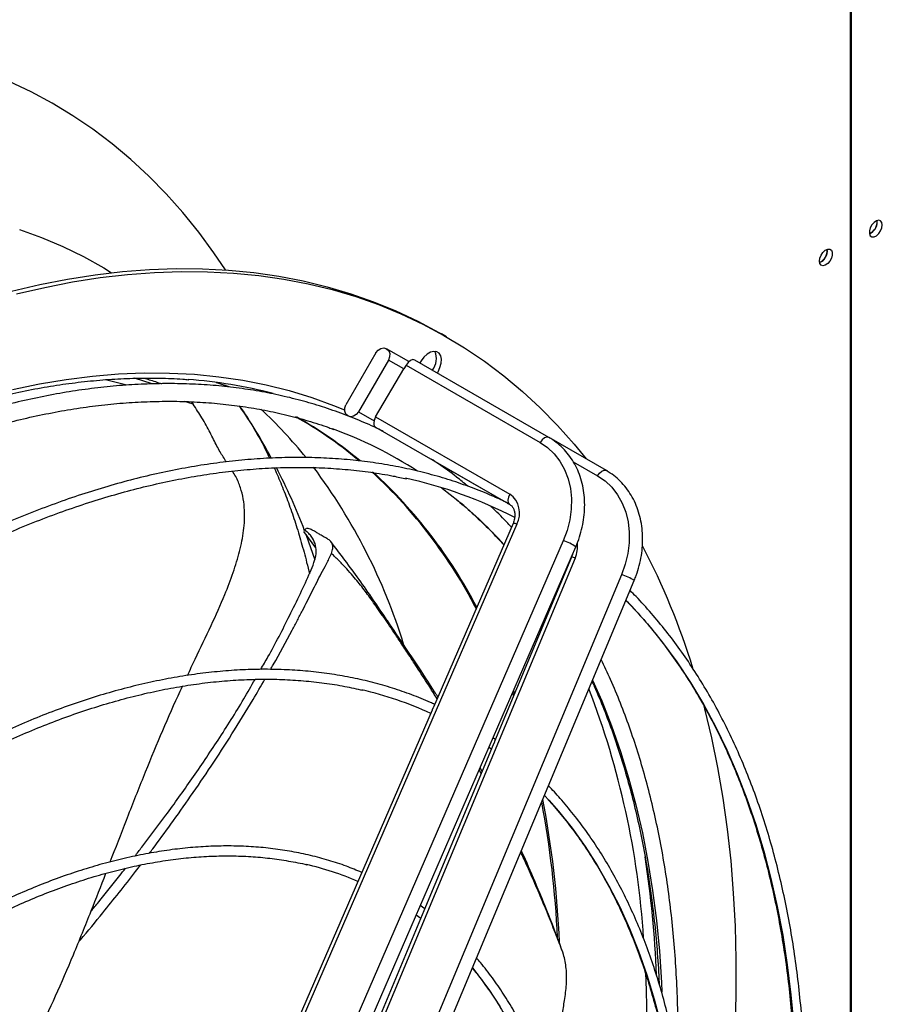
# Model space of a CAD drawing. Units: millimetres. Extents: x 5 to 414, y 3 to 291.
# Drawn here: x 164 to 169, y 31 to 37 of the extents above; entities that cross this region are included whole.
import ezdxf

# ---------------------------------------------------------------- set-up
doc = ezdxf.new("R2010")
doc.units = ezdxf.units.MM

msp = doc.modelspace()

# ---------------------------------------------------------------- linework, layer by layer
at = {"color": 7, "linetype": 'Continuous', "lineweight": 25}
for p, q in [((169.1254, 40.4974), (169.1254, 29.7272)), ((169.1325, 29.7313), (169.1325, 40.5015)), ((169.2789, 35.5751), (169.278, 35.5835)), ((166.8378, 34.9237), (166.8095, 34.94)), ((166.6243, 34.7833), (166.4985, 34.856)), ((166.4381, 34.8331), (166.2681, 34.5387)), ((166.5088, 34.7923), (166.3388, 34.4978)), ((166.5957, 34.7421), (166.5088, 34.7923)), ((167.4177, 34.3536), (166.6581, 34.7921)), ((166.4363, 34.4705), (166.5957, 34.7421)), ((166.6084, 34.7637), (166.5957, 34.7421)), ((166.6084, 34.7637), (167.368, 34.3252)), ((165.5736, 34.6489), (165.5802, 34.6417)), ((165.3908, 34.5552), (165.402, 34.5413)), ((166.3388, 34.4978), (166.427, 34.4469)), ((166.4363, 34.4705), (167.196, 34.0319)), ((166.436, 34.4122), (167.1749, 33.9857)), ((167.7437, 34.1653), (167.419, 34.3528)), ((166.7661, 34.2216), (167.1745, 33.9859)), ((167.1857, 33.9795), (167.1957, 33.9737)), ((167.2362, 33.8611), (165.989, 30.9835)), ((166.0433, 33.8363), (166.0318, 33.825)), ((167.215, 33.8661), (166.7635, 32.8241)), ((166.0967, 33.7271), (166.0288, 33.8198)), ((167.4994, 33.7672), (166.2522, 30.8896)), ((166.3228, 30.8547), (167.57, 33.7324)), ((167.5672, 33.6686), (166.3572, 30.7695)), ((167.5464, 33.674), (167.1104, 32.6293)), ((167.8298, 33.575), (166.6199, 30.6759)), ((166.6913, 30.6427), (167.9013, 33.5419)), ((167.4762, 33.5058), (167.4735, 33.5097)), ((167.4264, 33.401), (167.43, 33.3952)), ((166.7562, 32.8074), (166.344, 31.8562)), ((167.1023, 32.61), (166.7096, 31.6689)), ((167.1148, 32.6399), (167.1008, 32.6497)), ((167.0784, 32.598), (167.093, 32.5876)), ((167.0394, 32.4592), (167.0276, 32.4808)), ((167.3927, 32.3233), (167.418, 32.296)), ((166.344, 31.8562), (165.9679, 30.9884)), ((166.7096, 31.6689), (166.3364, 30.7748)), ((166.7144, 31.6805), (166.6887, 31.6989)), ((166.6662, 31.6471), (166.6923, 31.6276))]:
    msp.add_line(p, q, dxfattribs=at)
at = {"color": 8, "linetype": 'Continuous', "lineweight": 25}
for p, q in [((165.0266, 34.6495), (164.9047, 34.6802)), ((165.1699, 34.6566), (165.0704, 34.6889)), ((165.402, 34.5413), (165.3523, 34.5564)), ((166.3357, 34.2269), (166.3422, 34.2215)), ((167.5558, 34.2153), (167.6934, 34.1359)), ((167.4204, 33.3872), (167.4241, 33.3809)), ((167.4282, 33.4052), (167.4319, 33.3996)), ((167.2119, 32.9061), (167.2183, 32.8878)), ((167.2165, 32.9167), (167.2228, 32.8987)), ((167.0344, 32.4472), (167.0222, 32.4685))]:
    msp.add_line(p, q, dxfattribs=at)
at = {"color": 7, "linetype": 'Continuous', "lineweight": 25, "flags": 128}
for points in [[(165.5847, 35.3031), (165.5191, 35.4009), (165.4336, 35.5177), (165.3439, 35.6291), (165.25, 35.7349), (165.152, 35.8351), (165.05, 35.9295), (164.9441, 36.018), (164.8344, 36.1007), (164.721, 36.1774), (164.6039, 36.248), (164.4834, 36.3126), (164.3594, 36.3709)], [(169.3071, 35.5587), (169.3047, 35.5726), (169.2975, 35.5818), (169.2868, 35.585), (169.2738, 35.5817), (169.2603, 35.5725), (169.2482, 35.5586), (169.2391, 35.5418), (169.2342, 35.5244), (169.2342, 35.5088), (169.2391, 35.4971), (169.2482, 35.4908), (169.2603, 35.4909), (169.2738, 35.4972), (169.2868, 35.509), (169.2975, 35.5246), (169.3047, 35.542), (169.3071, 35.5587)], [(168.9508, 35.353), (168.9532, 35.3698), (168.9604, 35.3871), (168.9711, 35.4028), (168.9841, 35.4145), (168.9976, 35.4209), (169.0097, 35.4209), (169.0188, 35.4146), (169.0237, 35.4029), (169.0237, 35.3873), (169.0188, 35.3699), (169.0097, 35.3531), (168.9976, 35.3392), (168.9841, 35.33), (168.9711, 35.3267), (168.9604, 35.3299), (168.9532, 35.3391), (168.9508, 35.353)], [(164.373, 35.1834), (164.5328, 35.2205), (164.6911, 35.2513), (164.8477, 35.2757), (165.0026, 35.2938), (165.1556, 35.3054), (165.3065, 35.3107), (165.4553, 35.3095), (165.6017, 35.3019), (165.7457, 35.2879), (165.8871, 35.2676), (166.0259, 35.2408), (166.1618, 35.2077), (166.2948, 35.1683), (166.4247, 35.1226), (166.5515, 35.0707), (166.675, 35.0126), (166.7951, 34.9483), (166.8095, 34.94)], [(164.4013, 35.1671), (164.5611, 35.2042), (164.7193, 35.235), (164.876, 35.2594), (165.0309, 35.2774), (165.1839, 35.2891), (165.3348, 35.2943), (165.4835, 35.2932), (165.63, 35.2856), (165.774, 35.2716), (165.9154, 35.2512), (166.0542, 35.2245), (166.1901, 35.1914), (166.3231, 35.152), (166.453, 35.1063), (166.5798, 35.0544), (166.7033, 34.9962), (166.8234, 34.9319), (166.94, 34.8616), (167.0529, 34.7852), (167.1622, 34.7028), (167.2677, 34.6146), (167.3693, 34.5205), (167.4669, 34.4208), (167.5605, 34.3153), (167.6287, 34.2317)], [(166.4381, 34.8331), (166.4504, 34.8481), (166.4662, 34.8578), (166.483, 34.8605), (166.4985, 34.856), (166.5101, 34.8449), (166.5162, 34.8289), (166.5157, 34.8104), (166.5088, 34.7923)], [(166.7862, 34.7181), (166.7898, 34.7244), (166.8009, 34.749), (166.8074, 34.7736), (166.8087, 34.7966), (166.8048, 34.8161), (166.7959, 34.8307), (166.7828, 34.8394), (166.7663, 34.8414), (166.7478, 34.8367), (166.7285, 34.8256), (166.71, 34.8089), (166.6935, 34.7879), (166.6863, 34.7758)], [(166.6581, 34.7921), (166.647, 34.7944), (166.6335, 34.7899), (166.6199, 34.7791), (166.6084, 34.7637)], [(165.5333, 34.6653), (165.5403, 34.6631), (165.6046, 34.6416)], [(166.3388, 34.4978), (166.3266, 34.4828), (166.3108, 34.4732), (166.2939, 34.4704), (166.2785, 34.475), (166.2669, 34.4861), (166.2608, 34.5021), (166.2613, 34.5205), (166.2681, 34.5387)], [(166.427, 34.4469), (166.4257, 34.4355), (166.4268, 34.4255), (166.4304, 34.4175), (166.436, 34.4122), (166.436, 34.4122)], [(167.368, 34.3252), (167.4106, 34.2959), (167.4484, 34.26), (167.4807, 34.2181), (167.5069, 34.171), (167.5267, 34.1194), (167.5397, 34.0642), (167.5457, 34.0062), (167.5446, 33.9466), (167.5364, 33.8862), (167.5213, 33.8261), (167.4994, 33.7672)], [(166.7661, 34.2216), (166.7661, 34.2216), (166.765, 34.2223)], [(166.858, 34.1546), (166.8608, 34.1556), (166.8711, 34.161)], [(167.6934, 34.1359), (167.7361, 34.1066), (167.774, 34.0706), (167.8065, 34.0286), (167.8331, 33.9813), (167.8533, 33.9294), (167.8668, 33.8739), (167.8734, 33.8156), (167.8729, 33.7556), (167.8654, 33.6948), (167.8509, 33.6343), (167.8298, 33.575)], [(166.8091, 34.0683), (166.8159, 34.0632), (166.9014, 33.9958)], [(168.2916, 32.8461), (168.3, 32.814), (168.3393, 32.6496), (168.3738, 32.4811), (168.4035, 32.3087), (168.4282, 32.1325), (168.448, 31.9528), (168.4629, 31.7696), (168.4728, 31.5831), (168.4778, 31.3935), (168.4778, 31.2009), (168.4728, 31.0055), (168.4629, 30.8076), (168.448, 30.6072), (168.4282, 30.4046), (168.4035, 30.1998), (168.3738, 29.9932), (168.3393, 29.7849), (168.3, 29.5751), (168.2558, 29.3639), (168.2069, 29.1515), (168.1532, 28.9382), (168.1292, 28.8482)]]:
    msp.add_lwpolyline(points, dxfattribs=at)
at = {"color": 8, "linetype": 'Continuous', "lineweight": 25, "flags": 128}
for points in [[(164.4185, 35.5331), (164.5427, 35.4878), (164.6637, 35.4363), (164.7813, 35.3785), (164.8956, 35.3146), (164.9403, 35.2873)], [(164.3793, 34.6257), (164.5319, 34.6572), (164.683, 34.6823), (164.8323, 34.7009), (164.9797, 34.7132), (165.125, 34.719), (165.2682, 34.7184), (165.4091, 34.7113), (165.5475, 34.6978), (165.6834, 34.6779), (165.8165, 34.6516), (165.9468, 34.619), (166.0742, 34.5799), (166.1984, 34.5346), (166.2602, 34.5092)], [(167.4177, 34.3536), (167.4066, 34.3558), (167.3931, 34.3513), (167.3796, 34.3406), (167.368, 34.3252)], [(167.6934, 34.1359), (167.7048, 34.1515), (167.7183, 34.1626), (167.7319, 34.1675), (167.7434, 34.1655), (167.7437, 34.1653)], [(167.196, 34.0319), (167.1882, 34.0143), (167.1853, 33.9971), (167.1879, 33.9829), (167.1954, 33.9739), (167.1956, 33.9738)], [(166.0421, 33.8024), (166.0431, 33.7998), (166.0925, 33.6603)], [(167.8548, 33.4306), (167.8863, 33.3977), (167.9763, 33.2974), (168.0621, 33.1915), (168.1437, 33.0802), (168.221, 32.9636), (168.2939, 32.8417), (168.3623, 32.7147), (168.4263, 32.5828), (168.4856, 32.4459), (168.5404, 32.3044), (168.5904, 32.1582), (168.6357, 32.0077), (168.6762, 31.8528), (168.7119, 31.6937), (168.7427, 31.5307), (168.7687, 31.3638), (168.7897, 31.1933), (168.8058, 31.0192)], [(167.6656, 32.9772), (167.7175, 32.8591), (167.773, 32.7186), (167.8238, 32.5735), (167.8698, 32.4239), (167.9111, 32.27), (167.9475, 32.1118), (167.979, 31.9497), (168.0057, 31.7836), (168.0274, 31.6138), (168.0442, 31.4405), (168.056, 31.2638), (168.0586, 31.2106)], [(167.418, 32.296), (167.4715, 32.2349), (167.5497, 32.1371), (167.6237, 32.0338), (167.6932, 31.9252), (167.7583, 31.8114), (167.819, 31.6925), (167.875, 31.5687), (167.9264, 31.44), (167.973, 31.3067), (168.0149, 31.1689), (168.052, 31.0268)], [(166.9846, 31.3455), (167.0096, 31.3146), (167.0783, 31.2226), (167.1427, 31.1252)], [(167.966, 31.3202), (167.9696, 31.2184), (167.972, 31.036), (167.9696, 30.8506), (167.9621, 30.6626), (167.9498, 30.4721), (167.9325, 30.2793), (167.9102, 30.0844), (167.8831, 29.8875), (167.8511, 29.6889), (167.8143, 29.4887), (167.7727, 29.2871), (167.7263, 29.0844), (167.6752, 28.8807), (167.6195, 28.6762), (167.5591, 28.4712), (167.4942, 28.2658), (167.4257, 28.0631)]]:
    msp.add_lwpolyline(points, dxfattribs=at)
at = {"color": 7, "linetype": 'Continuous', "lineweight": 25}
for centre, radius, start, end in [((169.2087, 35.5732), 0.0685, 291.7491, 8.1461), ((169.2032, 35.5768), 0.0756, 294.3432, 358.684), ((168.9259, 35.4099), 0.0685, 291.749, 8.1462), ((168.9238, 35.411), 0.072, 292.6705, 7.3349), ((166.6751, 34.7998), 0.1055, 321.7455, 23.314), ((165.1703, 31.9412), 2.7482, 75.5722, 85.76), ((164.8087, 32.3902), 2.3885, 50.2593, 60.5755), ((166.5054, 34.4295), 0.0803, 149.3005, 167.4517), ((165.3618, 32.1297), 2.4193, 57.1756, 69.9589), ((166.0742, 31.6681), 2.5103, 62.7138, 77.7842), ((167.1196, 33.9238), 0.1324, 331.7483, 54.7561), ((164.3711, 31.8558), 4.0421, 17.1233, 27.7105), ((165.8747, 30.8745), 2.104, 65.4732, 76.7151), ((165.645, 30.2269), 1.7511, 66.7828, 76.8686)]:
    msp.add_arc(centre, radius, start, end, dxfattribs=at)
at = {"color": 8, "linetype": 'Continuous', "lineweight": 25}
for centre, radius, start, end in [((163.1181, 32.7718), 3.096, 28.2715, 34.6543), ((164.0256, 32.6191), 2.5864, 38.7803, 47.1208), ((164.8179, 32.386), 2.3892, 50.1731, 60.6323), ((162.6916, 32.5489), 3.5773, 20.894, 27.1911), ((163.4223, 32.1986), 3.3214, 17.218, 36.7115), ((164.5261, 32.1061), 2.789, 27.2471, 47.3593), ((164.5389, 32.1049), 2.785, 27.5023, 47.4534), ((165.2831, 32.0355), 2.542, 42.3033, 50.46), ((167.2185, 33.8328), 0.0334, 57.9163, 95.8733), ((167.4455, 33.569), 0.2054, 52.686, 74.7723), ((167.4154, 33.734), 0.1653, 336.7066, 7.2357), ((167.5473, 33.6342), 0.0397, 59.9221, 91.3455), ((167.7588, 33.3286), 0.2564, 56.2548, 73.9249), ((166.4809, 33.3006), 0.0262, 353.4345, 32.5849), ((163.1956, 31.2112), 4.7686, 3.6543, 21.0914), ((161.9881, 31.2678), 5.4846, 2.6191, 10.7021), ((161.996, 31.2625), 5.4865, 2.3904, 10.911), ((162.2005, 31.0832), 5.8314, 2.184, 8.80702)]:
    msp.add_arc(centre, radius, start, end, dxfattribs=at)
at = {"color": 7, "linetype": 'Continuous', "lineweight": 25}
for points, knots in [([(159.5117, 30.6111), (159.5277, 30.6364), (159.5815, 30.722), (159.6764, 30.8655), (159.796, 31.0415), (159.9185, 31.2147), (160.0435, 31.3851), (160.1709, 31.5527), (160.3007, 31.7173), (160.4327, 31.8787), (160.5668, 32.0368), (160.7029, 32.1914), (160.8409, 32.3424), (160.9806, 32.4897), (161.1219, 32.6331), (161.2647, 32.7726), (161.4089, 32.908), (161.5543, 33.0391), (161.7009, 33.1659), (161.8484, 33.2883), (161.9968, 33.4062), (162.1459, 33.5193), (162.2956, 33.6278), (162.4458, 33.7314), (162.5963, 33.8301), (162.747, 33.9237), (162.8978, 34.0123), (163.0484, 34.0957), (163.1989, 34.1739), (163.3491, 34.2468), (163.4988, 34.3143), (163.6478, 34.3763), (163.7962, 34.4329), (163.9437, 34.484), (164.0902, 34.5296), (164.2356, 34.5695), (164.3798, 34.6038), (164.5226, 34.6325), (164.6639, 34.6554), (164.8036, 34.6727), (164.9417, 34.6842), (165.0779, 34.6902), (165.212, 34.69), (165.3119, 34.6867), (165.3664, 34.6818), (165.3777, 34.6807)], [0, 0, 0, 0, 0.0101, 0.0341, 0.0581, 0.0821, 0.106099, 0.130097, 0.154095, 0.178092, 0.202088, 0.226084, 0.250078, 0.274072, 0.298064, 0.322056, 0.346046, 0.370034, 0.394022, 0.418008, 0.441992, 0.465976, 0.489957, 0.513938, 0.537917, 0.561895, 0.585872, 0.609848, 0.633824, 0.657799, 0.681774, 0.705749, 0.729725, 0.753703, 0.777682, 0.801664, 0.82565, 0.849641, 0.873637, 0.897641, 0.921652, 0.945673, 0.969705, 0.993749, 1, 1, 1, 1]), ([(165.1253, 34.6892), (165.1344, 34.6865), (165.1675, 34.6765), (165.2001, 34.6658), (165.2237, 34.658)], [0, 0, 0, 0, 0.277851, 1, 1, 1, 1]), ([(166.4788, 34.3875), (166.4757, 34.3891), (166.4357, 34.41), (166.3559, 34.445), (166.2393, 34.492), (166.1195, 34.5328), (165.9971, 34.5681), (165.872, 34.5976), (165.7445, 34.6214), (165.6145, 34.6395), (165.4822, 34.6518), (165.3477, 34.6583), (165.2111, 34.659), (165.0726, 34.654), (164.9322, 34.6431), (164.7902, 34.6265), (164.6466, 34.6041), (164.5015, 34.5759), (164.355, 34.542), (164.2074, 34.5024), (164.0587, 34.4572), (163.9091, 34.4063), (163.7587, 34.3499), (163.6076, 34.288), (163.456, 34.2205), (163.304, 34.1477), (163.1517, 34.0695), (162.9993, 33.9861), (162.8468, 33.8974), (162.6945, 33.8037), (162.5424, 33.7049), (162.3907, 33.6012), (162.2395, 33.4926), (162.089, 33.3792), (161.9392, 33.2612), (161.7903, 33.1386), (161.6425, 33.0116), (161.4958, 32.8802), (161.3504, 32.7446), (161.2064, 32.6049), (161.0639, 32.4612), (160.923, 32.3137), (160.784, 32.1624), (160.6468, 32.0075), (160.5116, 31.8491), (160.3786, 31.6874), (160.2477, 31.5225), (160.1193, 31.3545), (159.9932, 31.1837), (159.8698, 31.01), (159.749, 30.8338), (159.6312, 30.655), (159.5443, 30.5197), (159.4978, 30.4434), (159.4885, 30.4282)], [0, 0, 0, 0, 0.001656, 0.021409, 0.041166, 0.060927, 0.080694, 0.10047, 0.120256, 0.140051, 0.159858, 0.179677, 0.199506, 0.219346, 0.239195, 0.259054, 0.278921, 0.298795, 0.318675, 0.338561, 0.358451, 0.378345, 0.398242, 0.41814, 0.438041, 0.457942, 0.477844, 0.497746, 0.517648, 0.53755, 0.557451, 0.577351, 0.597251, 0.617149, 0.637047, 0.656943, 0.676839, 0.696733, 0.716627, 0.736519, 0.756411, 0.776302, 0.796192, 0.816081, 0.835969, 0.855857, 0.875744, 0.895631, 0.915517, 0.935402, 0.955288, 0.975173, 0.995057, 1, 1, 1, 1]), ([(159.5752, 30.3782), (159.603, 30.4232), (159.6684, 30.5285), (159.7746, 30.6918), (159.8932, 30.8681), (160.0145, 31.0418), (160.1384, 31.2128), (160.2648, 31.381), (160.3936, 31.5462), (160.5247, 31.7083), (160.6578, 31.8671), (160.793, 32.0225), (160.9301, 32.1743), (161.069, 32.3225), (161.2096, 32.4668), (161.3516, 32.6072), (161.4951, 32.7436), (161.6399, 32.8757), (161.7858, 33.0036), (161.9328, 33.127), (162.0806, 33.246), (162.2292, 33.3603), (162.3785, 33.4699), (162.5282, 33.5747), (162.6783, 33.6746), (162.8287, 33.7695), (162.9791, 33.8593), (163.1295, 33.944), (163.2797, 34.0235), (163.4297, 34.0977), (163.5792, 34.1665), (163.7281, 34.2299), (163.8764, 34.2879), (164.0238, 34.3404), (164.1703, 34.3873), (164.3157, 34.4286), (164.4599, 34.4643), (164.6028, 34.4944), (164.7442, 34.5188), (164.8841, 34.5374), (165.0222, 34.5504), (165.1586, 34.5577), (165.293, 34.5593), (165.4255, 34.5551), (165.5558, 34.5452), (165.6838, 34.5296), (165.8095, 34.5082), (165.9328, 34.4813), (166.0532, 34.4482), (166.1414, 34.4207), (166.1886, 34.4025), (166.1974, 34.3991)], [0, 0, 0, 0, 0.015512, 0.036353, 0.057194, 0.078034, 0.098874, 0.119714, 0.140553, 0.161391, 0.182229, 0.203066, 0.223902, 0.244737, 0.265572, 0.286405, 0.307237, 0.328069, 0.348899, 0.369727, 0.390555, 0.411382, 0.432207, 0.453031, 0.473854, 0.494675, 0.515496, 0.536316, 0.557136, 0.577955, 0.598774, 0.619593, 0.640412, 0.661233, 0.682055, 0.70288, 0.723707, 0.744538, 0.765374, 0.786216, 0.807065, 0.827922, 0.848788, 0.869664, 0.890552, 0.911451, 0.932364, 0.953289, 0.974227, 0.995177, 1, 1, 1, 1]), ([(165.5911, 34.2147), (165.5849, 34.2239), (165.5662, 34.2517), (165.5353, 34.3054), (165.4984, 34.3815), (165.4543, 34.4638), (165.4192, 34.5158), (165.402, 34.5413)], [0, 0, 0, 0, 0.1017198, 0.3052581, 0.5345954, 0.7726905, 1, 1, 1, 1]), ([(165.6648, 34.5314), (165.6716, 34.5218), (165.6952, 34.4885), (165.7342, 34.426), (165.781, 34.344), (165.8147, 34.2805), (165.8323, 34.2426), (165.8356, 34.2356)], [0, 0, 0, 0, 0.115022, 0.395924, 0.670032, 0.93871, 1, 1, 1, 1]), ([(167.57, 33.7324), (167.574, 33.7421), (167.5855, 33.7698), (167.6006, 33.8167), (167.6132, 33.8728), (167.6202, 33.9293), (167.6216, 33.9852), (167.6173, 34.0401), (167.6074, 34.0932), (167.5919, 34.1439), (167.5711, 34.1915), (167.5452, 34.2354), (167.5146, 34.2752), (167.4796, 34.3103), (167.4467, 34.336), (167.4253, 34.349), (167.4177, 34.3536)], [0, 0, 0, 0, 0.041557, 0.118506, 0.195508, 0.272515, 0.349502, 0.426436, 0.503269, 0.579942, 0.656394, 0.732571, 0.80844, 0.884002, 0.959301, 1, 1, 1, 1]), ([(167.175, 33.9856), (167.1486, 33.9981), (167.0845, 34.0285), (166.9795, 34.0702), (166.8604, 34.1116), (166.7385, 34.1472), (166.614, 34.1771), (166.4869, 34.2013), (166.3575, 34.2198), (166.2257, 34.2325), (166.0917, 34.2394), (165.9557, 34.2405), (165.8176, 34.2359), (165.6778, 34.2255), (165.5362, 34.2093), (165.393, 34.1874), (165.2484, 34.1597), (165.1024, 34.1263), (164.9552, 34.0872), (164.8069, 34.0425), (164.6576, 33.9921), (164.5075, 33.9362), (164.3568, 33.8748), (164.2054, 33.8079), (164.0537, 33.7356), (163.9016, 33.658), (163.7494, 33.5751), (163.5971, 33.487), (163.4449, 33.3937), (163.2929, 33.2955), (163.1413, 33.1922), (162.9902, 33.0842), (162.8397, 32.9713), (162.69, 32.8538), (162.5411, 32.7317), (162.3932, 32.6051), (162.2464, 32.4742), (162.1009, 32.339), (161.9568, 32.1998), (161.8142, 32.0565), (161.6732, 31.9093), (161.5339, 31.7584), (161.3965, 31.6039), (161.2611, 31.4459), (161.1278, 31.2845), (160.9967, 31.1199), (160.868, 30.9523), (160.7417, 30.7817), (160.6179, 30.6083), (160.4967, 30.4324), (160.3785, 30.2538), (160.2864, 30.1107), (160.2348, 30.0264), (160.2206, 30.0031)], [0, 0, 0, 0, 0.013987, 0.033889, 0.053795, 0.073704, 0.093618, 0.113537, 0.133462, 0.153394, 0.173331, 0.193275, 0.213226, 0.233181, 0.253142, 0.273108, 0.293077, 0.313051, 0.333027, 0.353006, 0.372986, 0.392969, 0.412952, 0.432937, 0.452922, 0.472907, 0.492893, 0.512879, 0.532864, 0.552849, 0.572833, 0.592817, 0.612801, 0.632784, 0.652766, 0.672748, 0.69273, 0.71271, 0.732691, 0.75267, 0.772649, 0.792628, 0.812606, 0.832584, 0.852562, 0.872539, 0.892515, 0.912492, 0.932468, 0.952444, 0.97242, 0.992396, 1, 1, 1, 1]), ([(166.9593, 34.0762), (166.9377, 34.094), (166.8836, 34.1384), (166.814, 34.1896), (166.7651, 34.2213), (166.7511, 34.2304)], [0, 0, 0, 0, 0.322294, 0.806639, 1, 1, 1, 1]), ([(160.2702, 29.9771), (160.2984, 30.0225), (160.3641, 30.1286), (160.4709, 30.2926), (160.5898, 30.4695), (160.7115, 30.6438), (160.8358, 30.8155), (160.9626, 30.9843), (161.0918, 31.1501), (161.2232, 31.3127), (161.3568, 31.4721), (161.4924, 31.6281), (161.6299, 31.7806), (161.7693, 31.9293), (161.9103, 32.0743), (162.0528, 32.2153), (162.1968, 32.3523), (162.3421, 32.4851), (162.4885, 32.6136), (162.636, 32.7377), (162.7844, 32.8573), (162.9336, 32.9723), (163.0834, 33.0826), (163.2338, 33.1881), (163.3845, 33.2886), (163.5356, 33.3842), (163.6867, 33.4747), (163.8378, 33.5601), (163.9888, 33.6402), (164.1395, 33.7151), (164.2898, 33.7846), (164.4396, 33.8487), (164.5887, 33.9073), (164.7371, 33.9605), (164.8845, 34.008), (165.0308, 34.05), (165.176, 34.0863), (165.3199, 34.117), (165.4623, 34.142), (165.6032, 34.1613), (165.7425, 34.1748), (165.8799, 34.1827), (166.0155, 34.1847), (166.149, 34.1811), (166.2804, 34.1717), (166.4095, 34.1564), (166.5196, 34.1389), (166.5856, 34.1243), (166.6103, 34.1188)], [0, 0, 0, 0, 0.016528, 0.038581, 0.060634, 0.082687, 0.10474, 0.126793, 0.148845, 0.170897, 0.192948, 0.214999, 0.237049, 0.259099, 0.281149, 0.303198, 0.325246, 0.347293, 0.36934, 0.391387, 0.413432, 0.435477, 0.457521, 0.479564, 0.501607, 0.523649, 0.545691, 0.567732, 0.589772, 0.611813, 0.633853, 0.655894, 0.677934, 0.699976, 0.722018, 0.744062, 0.766107, 0.788154, 0.810205, 0.832259, 0.854316, 0.876379, 0.898446, 0.92052, 0.9426, 0.964687, 0.986782, 1, 1, 1, 1]), ([(165.8613, 34.1807), (165.8636, 34.1758), (165.8799, 34.1412), (165.9084, 34.0719), (165.9465, 33.9725), (165.9821, 33.8681), (166.0151, 33.759), (166.0414, 33.6629), (166.0556, 33.6013), (166.0607, 33.5794)], [0, 0, 0, 0, 0.029252, 0.207413, 0.3837, 0.558514, 0.732183, 0.90498, 1, 1, 1, 1]), ([(165.3701, 33.0035), (165.3846, 33.0347), (165.4291, 33.1303), (165.5031, 33.2823), (165.576, 33.4455), (165.63, 33.5856), (165.6672, 33.7066), (165.6909, 33.825), (165.696, 33.9246), (165.6874, 34.0056), (165.6711, 34.0695), (165.6502, 34.1226), (165.631, 34.1521), (165.6243, 34.1624)], [0, 0, 0, 0, 0.077793, 0.238819, 0.387822, 0.493061, 0.594249, 0.693041, 0.791594, 0.847876, 0.906039, 0.967064, 1, 1, 1, 1]), ([(167.9013, 33.5419), (167.9052, 33.5516), (167.9163, 33.5795), (167.9308, 33.6267), (167.9427, 33.6832), (167.9491, 33.74), (167.9499, 33.7962), (167.9451, 33.8514), (167.9346, 33.9047), (167.9187, 33.9556), (167.8975, 34.0033), (167.8713, 34.0474), (167.8404, 34.0873), (167.8052, 34.1224), (167.7724, 34.1479), (167.7511, 34.1608), (167.7437, 34.1653)], [0, 0, 0, 0, 0.041569, 0.118548, 0.19558, 0.272622, 0.349653, 0.426643, 0.503546, 0.580309, 0.65687, 0.73317, 0.809169, 0.884856, 0.960263, 1, 1, 1, 1]), ([(166.8967, 33.9986), (166.9022, 33.9942), (166.94, 33.9643), (167.0066, 33.9037), (167.0899, 33.8237), (167.1403, 33.7684), (167.1623, 33.7443)], [0, 0, 0, 0, 0.058607, 0.397892, 0.737035, 1, 1, 1, 1]), ([(167.2057, 33.8445), (167.1963, 33.8549), (167.1589, 33.8961), (167.1191, 33.934), (167.0893, 33.9624)], [0, 0, 0, 0, 0.250542, 1, 1, 1, 1]), ([(167.1753, 33.9862), (167.1755, 33.9861), (167.1759, 33.9859), (167.1769, 33.9853), (167.1783, 33.9845), (167.1801, 33.9832), (167.1825, 33.9815), (167.1845, 33.9801), (167.1855, 33.9796), (167.1857, 33.9795)], [0, 0, 0, 0, 0.063087, 0.181533, 0.297614, 0.417209, 0.657244, 0.917854, 1, 1, 1, 1]), ([(167.1957, 33.9737), (167.1975, 33.9725), (167.2038, 33.9686), (167.2126, 33.9593), (167.2207, 33.9439), (167.2253, 33.9249), (167.2255, 33.903), (167.2216, 33.8826), (167.2168, 33.8705), (167.215, 33.8661)], [0, 0, 0, 0, 0.074852, 0.252666, 0.416411, 0.573285, 0.740349, 0.904242, 1, 1, 1, 1]), ([(166.1635, 33.7783), (166.1573, 33.7817), (166.1439, 33.789), (166.1238, 33.801), (166.1037, 33.8132), (166.0881, 33.8222), (166.0761, 33.8285), (166.065, 33.8336), (166.0535, 33.8374), (166.0453, 33.8385), (166.0438, 33.8362), (166.0436, 33.836)], [0, 0, 0, 0, 0.139556, 0.306217, 0.441573, 0.578022, 0.653858, 0.723944, 0.849386, 0.982145, 1, 1, 1, 1]), ([(165.7853, 33.0379), (165.7989, 33.0614), (165.8567, 33.161), (165.9308, 33.3055), (166.0089, 33.4663), (166.0557, 33.5665), (166.0874, 33.6411), (166.1008, 33.6928), (166.0987, 33.7421), (166.0814, 33.7787), (166.0624, 33.8045), (166.0465, 33.8198), (166.0348, 33.827), (166.0331, 33.8244), (166.0327, 33.8238)], [0, 0, 0, 0, 0.087116, 0.368954, 0.519456, 0.65982, 0.723105, 0.779253, 0.831223, 0.88468, 0.920567, 0.955364, 0.989601, 1, 1, 1, 1]), ([(166.1857, 33.6958), (166.1888, 33.7056), (166.1951, 33.7252), (166.1917, 33.7488), (166.1811, 33.7668), (166.1694, 33.7744), (166.1635, 33.7783)], [0, 0, 0, 0, 0.278388, 0.557086, 0.776983, 1, 1, 1, 1]), ([(166.5025, 33.3154), (166.4496, 33.3939), (166.3458, 33.5481), (166.2357, 33.6925), (166.1817, 33.7634)], [0, 0, 0, 0, 0.509266, 1, 1, 1, 1]), ([(165.8408, 33.0382), (165.8459, 33.0469), (165.8884, 33.12), (165.9383, 33.2132), (165.9927, 33.3162), (166.0215, 33.3716), (166.0493, 33.4259), (166.0761, 33.479), (166.102, 33.5309), (166.128, 33.5837), (166.1594, 33.6383), (166.1766, 33.6759), (166.1857, 33.6958)], [0, 0, 0, 0, 0.040654, 0.339001, 0.424243, 0.507837, 0.589538, 0.669164, 0.746427, 0.822433, 0.90577, 1, 1, 1, 1]), ([(166.5069, 33.2977), (166.4863, 33.3278), (166.4473, 33.3851), (166.3912, 33.4633), (166.3455, 33.5227), (166.3061, 33.57), (166.2705, 33.6104), (166.2302, 33.653), (166.2003, 33.6818), (166.1857, 33.6958)], [0, 0, 0, 0, 0.200743, 0.380465, 0.552249, 0.644473, 0.751996, 0.878714, 1, 1, 1, 1]), ([(167.5514, 33.6895), (167.5512, 33.6883), (167.5502, 33.6831), (167.548, 33.6779), (167.5464, 33.674)], [0, 0, 0, 0, 0.233465, 1, 1, 1, 1]), ([(167.55, 25.7859), (167.5794, 25.841), (167.6424, 25.9592), (167.7349, 26.1424), (167.8284, 26.3347), (167.9183, 26.5282), (168.0045, 26.7225), (168.087, 26.9176), (168.1657, 27.1132), (168.2405, 27.3092), (168.3115, 27.5054), (168.3784, 27.7017), (168.4413, 27.8979), (168.5001, 28.0938), (168.5547, 28.2892), (168.6052, 28.484), (168.6514, 28.678), (168.6933, 28.871), (168.7309, 29.063), (168.7642, 29.2536), (168.7931, 29.4428), (168.8175, 29.6303), (168.8376, 29.8161), (168.8531, 29.9999), (168.8643, 30.1817), (168.8709, 30.3612), (168.8731, 30.5382), (168.8708, 30.7127), (168.864, 30.8846), (168.8527, 31.0535), (168.837, 31.2194), (168.8168, 31.3822), (168.7922, 31.5417), (168.7631, 31.6978), (168.7297, 31.8502), (168.6918, 31.999), (168.6497, 32.144), (168.6032, 32.285), (168.5525, 32.4219), (168.4975, 32.5546), (168.4384, 32.6829), (168.3752, 32.8069), (168.3079, 32.9263), (168.2366, 33.041), (168.1614, 33.151), (168.0823, 33.2562), (167.9993, 33.3562), (167.931, 33.4326), (167.8892, 33.4738), (167.8776, 33.4852)], [0, 0, 0, 0, 0.018853, 0.040472, 0.062092, 0.083712, 0.105332, 0.126952, 0.148573, 0.170194, 0.191815, 0.213437, 0.235059, 0.256682, 0.278305, 0.299929, 0.321553, 0.343178, 0.364804, 0.38643, 0.408057, 0.429685, 0.451313, 0.472942, 0.494572, 0.516202, 0.537833, 0.559464, 0.581096, 0.602728, 0.62436, 0.645992, 0.667623, 0.689254, 0.710883, 0.732511, 0.754137, 0.775761, 0.797382, 0.818999, 0.840612, 0.86222, 0.883822, 0.905419, 0.927009, 0.948593, 0.97017, 0.991739, 1, 1, 1, 1]), ([(167.8543, 33.4294), (167.8775, 33.4052), (167.93, 33.3508), (168.0073, 33.2599), (168.087, 33.158), (168.1627, 33.0511), (168.2346, 32.9394), (168.3025, 32.8231), (168.3665, 32.7022), (168.4263, 32.5768), (168.4821, 32.4471), (168.5337, 32.3132), (168.5811, 32.1751), (168.6242, 32.033), (168.6631, 31.887), (168.6977, 31.7373), (168.7279, 31.5839), (168.7538, 31.427), (168.7752, 31.2668), (168.7923, 31.1033), (168.8049, 30.9367), (168.8131, 30.7672), (168.8168, 30.5949), (168.8161, 30.4199), (168.811, 30.2425), (168.8014, 30.0627), (168.7873, 29.8807), (168.7688, 29.6967), (168.7459, 29.5108), (168.7186, 29.3232), (168.6869, 29.1341), (168.6509, 28.9436), (168.6106, 28.7519), (168.566, 28.5592), (168.5171, 28.3655), (168.464, 28.1712), (168.4068, 27.9764), (168.3455, 27.7811), (168.2801, 27.5857), (168.2107, 27.3903), (168.1374, 27.195), (168.0602, 27), (167.9792, 26.8055), (167.8945, 26.6117), (167.8061, 26.4187), (167.7142, 26.2267), (167.6185, 26.0359), (167.5477, 25.8988), (167.5079, 25.8257), (167.5022, 25.8153)], [0, 0, 0, 0, 0.0173405, 0.0391547, 0.0609619, 0.0827619, 0.1045547, 0.1263406, 0.1481198, 0.169893, 0.1916607, 0.2134236, 0.2351821, 0.2569371, 0.278689, 0.3004384, 0.3221858, 0.3439317, 0.3656764, 0.3874204, 0.4091638, 0.430907, 0.4526501, 0.4743934, 0.4961368, 0.5178806, 0.5396248, 0.5613696, 0.5831149, 0.6048608, 0.6266074, 0.6483546, 0.6701024, 0.6918508, 0.7135998, 0.7353494, 0.7570996, 0.7788503, 0.8006015, 0.8223532, 0.8441053, 0.8658578, 0.8876106, 0.9093638, 0.9311172, 0.9528708, 0.9746246, 0.9963786, 1, 1, 1, 1]), ([(166.7886, 32.8821), (166.7825, 32.8918), (166.7512, 32.9415), (166.6894, 33.036), (166.5997, 33.1715), (166.5366, 33.265), (166.503, 33.3147)], [0, 0, 0, 0, 0.064795, 0.333108, 0.644845, 1, 1, 1, 1]), ([(168.1485, 30.8066), (168.1493, 30.8594), (168.151, 30.9714), (168.148, 31.1394), (168.1408, 31.3113), (168.1291, 31.4802), (168.1128, 31.646), (168.0921, 31.8088), (168.067, 31.9682), (168.0374, 32.1242), (168.0033, 32.2767), (167.9649, 32.4254), (167.9222, 32.5703), (167.8751, 32.7112), (167.8237, 32.8479), (167.7705, 32.976), (167.7323, 33.0562), (167.7143, 33.094)], [0, 0, 0, 0, 0.060377, 0.128053, 0.19573, 0.263408, 0.331086, 0.398763, 0.466438, 0.534108, 0.601771, 0.669426, 0.737069, 0.804699, 0.872311, 0.939903, 1, 1, 1, 1]), ([(166.7701, 32.8395), (166.7624, 32.8432), (166.7204, 32.8633), (166.6411, 32.8945), (166.5323, 32.9327), (166.4204, 32.9647), (166.306, 32.9912), (166.1891, 33.0119), (166.0698, 33.0269), (165.9482, 33.0361), (165.8245, 33.0396), (165.6988, 33.0372), (165.5712, 33.0291), (165.4419, 33.0152), (165.311, 32.9955), (165.1785, 32.9701), (165.0448, 32.939), (164.9098, 32.9022), (164.7738, 32.8597), (164.6369, 32.8117), (164.4992, 32.758), (164.3609, 32.6989), (164.2222, 32.6344), (164.0831, 32.5645), (163.9438, 32.4893), (163.8044, 32.409), (163.6652, 32.3235), (163.5261, 32.2329), (163.3875, 32.1374), (163.2494, 32.0371), (163.112, 31.9321), (162.9753, 31.8224), (162.8396, 31.7082), (162.705, 31.5896), (162.5717, 31.4668), (162.4397, 31.3398), (162.3092, 31.2088), (162.1803, 31.0739), (162.0531, 30.9353), (161.9279, 30.7931), (161.8047, 30.6475), (161.6837, 30.4985), (161.5649, 30.3464), (161.4485, 30.1914), (161.3346, 30.0335), (161.2234, 29.8729), (161.1182, 29.7152), (161.0515, 29.61), (161.0199, 29.56)], [0, 0, 0, 0, 0.0049447, 0.0270188, 0.0490963, 0.0711791, 0.0932686, 0.1153661, 0.1374723, 0.1595877, 0.1817121, 0.2038455, 0.2259873, 0.2481368, 0.2702932, 0.2924556, 0.3146233, 0.3367953, 0.3589709, 0.3811493, 0.4033298, 0.425512, 0.4476951, 0.469879, 0.4920631, 0.5142472, 0.536431, 0.5586143, 0.580797, 0.602979, 0.6251603, 0.6473407, 0.6695204, 0.6916992, 0.7138772, 0.7360544, 0.7582309, 0.7804066, 0.8025816, 0.824756, 0.8469298, 0.8691031, 0.8912759, 0.9134482, 0.9356202, 0.9577919, 0.9799634, 1, 1, 1, 1]), ([(161.0692, 29.5327), (161.0867, 29.5607), (161.1388, 29.644), (161.2285, 29.7801), (161.3381, 29.941), (161.4505, 30.0992), (161.5654, 30.2546), (161.6828, 30.4071), (161.8024, 30.5565), (161.9242, 30.7027), (162.0481, 30.8455), (162.1738, 30.9847), (162.3014, 31.1203), (162.4306, 31.252), (162.5613, 31.3797), (162.6934, 31.5034), (162.8267, 31.6228), (162.9611, 31.7379), (163.0965, 31.8485), (163.2327, 31.9545), (163.3696, 32.0558), (163.507, 32.1523), (163.6448, 32.244), (163.7828, 32.3306), (163.9209, 32.4121), (164.059, 32.4885), (164.1968, 32.5596), (164.3344, 32.6254), (164.4714, 32.6858), (164.6078, 32.7408), (164.7435, 32.7903), (164.8782, 32.8342), (165.0119, 32.8726), (165.1444, 32.9053), (165.2756, 32.9323), (165.4053, 32.9537), (165.5334, 32.9693), (165.6599, 32.9793), (165.7844, 32.9834), (165.907, 32.9819), (166.0275, 32.9746), (166.1458, 32.9615), (166.2579, 32.9438), (166.3292, 32.9276), (166.363, 32.92)], [0, 0, 0, 0, 0.0122488, 0.0364031, 0.0605572, 0.0847111, 0.1088645, 0.1330176, 0.1571701, 0.1813221, 0.2054735, 0.2296242, 0.2537742, 0.2779233, 0.3020716, 0.326219, 0.3503655, 0.3745109, 0.3986554, 0.4227988, 0.4469412, 0.4710826, 0.495223, 0.5193625, 0.5435013, 0.5676393, 0.5917769, 0.6159142, 0.6400516, 0.6641891, 0.6883274, 0.7124669, 0.7366082, 0.7607519, 0.7848988, 0.8090498, 0.8332059, 0.857368, 0.8815372, 0.9057145, 0.9299008, 0.9540969, 0.9783035, 1, 1, 1, 1]), ([(164.9327, 31.9468), (164.9632, 32.0259), (165.0254, 32.1874), (165.1195, 32.427), (165.2166, 32.6621), (165.2904, 32.8335), (165.3332, 32.9245), (165.3415, 32.9423)], [0, 0, 0, 0, 0.232574, 0.474364, 0.71302, 0.943979, 1, 1, 1, 1]), ([(165.0721, 31.9794), (165.0852, 31.9964), (165.1442, 32.072), (165.2526, 32.2172), (165.3977, 32.419), (165.5456, 32.639), (165.6654, 32.8274), (165.7318, 32.9444), (165.7528, 32.9814)], [0, 0, 0, 0, 0.054342, 0.242787, 0.451845, 0.670436, 0.895505, 1, 1, 1, 1]), ([(165.1545, 31.9959), (165.1607, 32.004), (165.2018, 32.0581), (165.2799, 32.1655), (165.3908, 32.3216), (165.5065, 32.4919), (165.6246, 32.6747), (165.7262, 32.8389), (165.7863, 32.9436), (165.8084, 32.9822)], [0, 0, 0, 0, 0.026536, 0.175843, 0.339303, 0.514116, 0.696529, 0.888074, 1, 1, 1, 1]), ([(167.6622, 32.9691), (167.6665, 32.96), (167.6904, 32.9092), (167.73, 32.8124), (167.7806, 32.6787), (167.8267, 32.5404), (167.8687, 32.3983), (167.9063, 32.2523), (167.9397, 32.1025), (167.9688, 31.9491), (167.9934, 31.7923), (168.0138, 31.6321), (168.0294, 31.4686), (168.0389, 31.3428), (168.0417, 31.2707), (168.0424, 31.2551)], [0, 0, 0, 0, 0.019014, 0.106126, 0.193205, 0.280254, 0.367277, 0.45428, 0.541266, 0.628238, 0.7152, 0.802155, 0.889104, 0.97605, 1, 1, 1, 1]), ([(166.7583, 32.8122), (166.7576, 32.8106), (166.7568, 32.8089), (166.7563, 32.8075), (166.7562, 32.8074)], [0, 0, 0, 0, 0.954048, 1, 1, 1, 1]), ([(166.7635, 32.8241), (166.7631, 32.8233), (166.7622, 32.8211), (166.7604, 32.8169), (166.759, 32.8137), (166.7583, 32.8122)], [0, 0, 0, 0, 0.248344, 0.624733, 1, 1, 1, 1]), ([(167.1049, 32.616), (167.1043, 32.6145), (167.1033, 32.6123), (167.1025, 32.6105), (167.1023, 32.6099)], [0, 0, 0, 0, 0.7138117, 1, 1, 1, 1]), ([(167.1104, 32.6293), (167.1099, 32.628), (167.1089, 32.6255), (167.107, 32.6208), (167.1056, 32.6176), (167.1049, 32.616)], [0, 0, 0, 0, 0.3229605, 0.6620084, 1, 1, 1, 1]), ([(167.1512, 26.0304), (167.1742, 26.0742), (167.2276, 26.1758), (167.3075, 26.337), (167.3914, 26.5135), (167.4715, 26.691), (167.548, 26.8692), (167.6207, 27.0481), (167.6895, 27.2274), (167.7545, 27.4069), (167.8154, 27.5865), (167.8723, 27.7659), (167.9251, 27.945), (167.9737, 28.1236), (168.0181, 28.3015), (168.0582, 28.4785), (168.0941, 28.6545), (168.1255, 28.8292), (168.1527, 29.0026), (168.1754, 29.1743), (168.1936, 29.3443), (168.2075, 29.5123), (168.2168, 29.6782), (168.2217, 29.8418), (168.2221, 30.0029), (168.218, 30.1615), (168.2094, 30.3172), (168.1964, 30.47), (168.1788, 30.6197), (168.1569, 30.7661), (168.1305, 30.9091), (168.0997, 31.0485), (168.0645, 31.1842), (168.025, 31.3161), (167.9812, 31.444), (167.9331, 31.5677), (167.8809, 31.6872), (167.8245, 31.8023), (167.764, 31.9129), (167.6995, 32.0188), (167.631, 32.1201), (167.5586, 32.2163), (167.4871, 32.303), (167.438, 32.355), (167.4158, 32.3786)], [0, 0, 0, 0, 0.018156, 0.042204, 0.066251, 0.090299, 0.114348, 0.138397, 0.162446, 0.186496, 0.210546, 0.234597, 0.258649, 0.282702, 0.306755, 0.330809, 0.354865, 0.378921, 0.402978, 0.427037, 0.451096, 0.475156, 0.499217, 0.523279, 0.547342, 0.571406, 0.59547, 0.619534, 0.643598, 0.667661, 0.691724, 0.715785, 0.739844, 0.763899, 0.787952, 0.811999, 0.836041, 0.860077, 0.884105, 0.908124, 0.932135, 0.956136, 0.980126, 1, 1, 1, 1]), ([(167.4133, 32.2992), (167.4185, 32.2936), (167.4503, 32.26), (167.505, 32.1935), (167.577, 32.0994), (167.6449, 32.0001), (167.7089, 31.8962), (167.7689, 31.7877), (167.825, 31.6746), (167.8769, 31.5572), (167.9247, 31.4354), (167.9682, 31.3096), (168.0076, 31.1797), (168.0427, 31.046), (168.0734, 30.9085), (168.0999, 30.7674), (168.1219, 30.6228), (168.1396, 30.4749), (168.1528, 30.3239), (168.1616, 30.1699), (168.1659, 30.013), (168.1659, 29.8534), (168.1613, 29.6914), (168.1523, 29.527), (168.1389, 29.3604), (168.121, 29.1918), (168.0988, 29.0214), (168.0721, 28.8493), (168.0411, 28.6758), (168.0058, 28.501), (167.9661, 28.3251), (167.9223, 28.1483), (167.8742, 27.9708), (167.8219, 27.7927), (167.7656, 27.6142), (167.7052, 27.4356), (167.6408, 27.2569), (167.5725, 27.0785), (167.5003, 26.9005), (167.4244, 26.723), (167.3448, 26.5463), (167.2615, 26.3705), (167.1812, 26.2082), (167.1272, 26.1051), (167.1033, 26.0598)], [0, 0, 0, 0, 0.004871, 0.029346, 0.053811, 0.078265, 0.102709, 0.127143, 0.151568, 0.175984, 0.200393, 0.224795, 0.249192, 0.273584, 0.297973, 0.322359, 0.346743, 0.371125, 0.395507, 0.419888, 0.444268, 0.468649, 0.49303, 0.517412, 0.541794, 0.566177, 0.590561, 0.614946, 0.639331, 0.663718, 0.688105, 0.712494, 0.736883, 0.761273, 0.785664, 0.810055, 0.834447, 0.85884, 0.883234, 0.907628, 0.932022, 0.956417, 0.980811, 1, 1, 1, 1]), ([(166.3574, 31.8872), (166.3286, 31.8992), (166.2675, 31.9245), (166.1707, 31.9563), (166.0679, 31.9842), (165.9625, 32.0061), (165.8547, 32.0224), (165.7445, 32.0329), (165.6321, 32.0376), (165.5178, 32.0365), (165.4015, 32.0297), (165.2834, 32.017), (165.1638, 31.9986), (165.0427, 31.9745), (164.9203, 31.9446), (164.7967, 31.9091), (164.6722, 31.8679), (164.5468, 31.8212), (164.4208, 31.7689), (164.2942, 31.7112), (164.1673, 31.6481), (164.0402, 31.5798), (163.913, 31.5062), (163.786, 31.4275), (163.6592, 31.3437), (163.5329, 31.2551), (163.4071, 31.1617), (163.2821, 31.0636), (163.158, 30.9609), (163.0349, 30.8538), (162.913, 30.7424), (162.7925, 30.6268), (162.6735, 30.5073), (162.5561, 30.3838), (162.4405, 30.2567), (162.3268, 30.126), (162.2152, 29.9919), (162.1058, 29.8546), (161.9988, 29.7142), (161.8942, 29.571), (161.7923, 29.4249), (161.7112, 29.3044), (161.6651, 29.2319), (161.6511, 29.2098)], [0, 0, 0, 0, 0.0220805, 0.0467635, 0.0714546, 0.0961561, 0.1208696, 0.1455963, 0.1703364, 0.1950898, 0.2198557, 0.2446332, 0.2694209, 0.2942176, 0.3190218, 0.3438321, 0.3686474, 0.3934664, 0.4182882, 0.4431119, 0.4679367, 0.4927621, 0.5175874, 0.5424123, 0.5672365, 0.5920598, 0.6168821, 0.6417032, 0.6665231, 0.6913418, 0.7161593, 0.7409757, 0.7657909, 0.7906051, 0.8154182, 0.8402305, 0.8650418, 0.8898525, 0.9146625, 0.9394719, 0.9642808, 0.9890894, 1, 1, 1, 1]), ([(167.4974, 31.4344), (167.4735, 31.4977), (167.4255, 31.6252), (167.3512, 31.807), (167.2965, 31.9355), (167.2665, 32.0005), (167.262, 32.0102)], [0, 0, 0, 0, 0.323901, 0.651831, 0.948309, 1, 1, 1, 1]), ([(161.7, 29.1826), (161.7077, 29.1947), (161.747, 29.2569), (161.8208, 29.3672), (161.9216, 29.5129), (162.0252, 29.6558), (162.1312, 29.796), (162.2396, 29.933), (162.3501, 30.0669), (162.4628, 30.1974), (162.5773, 30.3244), (162.6937, 30.4476), (162.8116, 30.5671), (162.9311, 30.6825), (163.0518, 30.7938), (163.1738, 30.9008), (163.2968, 31.0034), (163.4206, 31.1014), (163.5452, 31.1948), (163.6703, 31.2834), (163.7958, 31.3672), (163.9215, 31.4459), (164.0473, 31.5195), (164.173, 31.588), (164.2985, 31.6512), (164.4236, 31.709), (164.5481, 31.7614), (164.6719, 31.8084), (164.7948, 31.8498), (164.9167, 31.8857), (165.0375, 31.9159), (165.1569, 31.9405), (165.2748, 31.9594), (165.3912, 31.9726), (165.5057, 31.98), (165.6184, 31.9818), (165.7291, 31.9777), (165.8376, 31.9681), (165.9436, 31.9521), (166.0136, 31.9393), (166.0476, 31.9303), (166.0478, 31.9303)], [0, 0, 0, 0, 0.006457, 0.033308, 0.060157, 0.087007, 0.113855, 0.140703, 0.167551, 0.194397, 0.221242, 0.248086, 0.27493, 0.301771, 0.328612, 0.355451, 0.382288, 0.409124, 0.435959, 0.462792, 0.489624, 0.516454, 0.543283, 0.570111, 0.596938, 0.623766, 0.650593, 0.677421, 0.70425, 0.731082, 0.757917, 0.784756, 0.811602, 0.838454, 0.865316, 0.892189, 0.919074, 0.945973, 0.972887, 0.999817, 1, 1, 1, 1]), ([(164.456, 30.8453), (164.4776, 30.8864), (164.5366, 30.9983), (164.6255, 31.1906), (164.7266, 31.4242), (164.8204, 31.657), (164.88, 31.8108), (164.9076, 31.8821)], [0, 0, 0, 0, 0.122897, 0.334859, 0.559722, 0.796109, 1, 1, 1, 1]), ([(164.7535, 31.4938), (164.757, 31.4977), (164.8028, 31.5511), (164.8792, 31.6439), (164.9832, 31.7732), (165.0543, 31.8635), (165.0944, 31.9166), (165.1035, 31.9286)], [0, 0, 0, 0, 0.028879, 0.387509, 0.650101, 0.920575, 1, 1, 1, 1]), ([(164.8239, 31.6674), (164.8382, 31.6848), (164.8927, 31.751), (164.9576, 31.8319), (165.0078, 31.8966), (165.0183, 31.9102)], [0, 0, 0, 0, 0.220135, 0.836359, 1, 1, 1, 1]), ([(166.7501, 26.2763), (166.7525, 26.281), (166.7828, 26.3384), (166.8377, 26.45), (166.9145, 26.6108), (166.9873, 26.7728), (167.0565, 26.9355), (167.1219, 27.0988), (167.1834, 27.2624), (167.2409, 27.4262), (167.2945, 27.5899), (167.3439, 27.7534), (167.3892, 27.9165), (167.4303, 28.0789), (167.4671, 28.2404), (167.4996, 28.4009), (167.5278, 28.5602), (167.5515, 28.718), (167.5709, 28.8741), (167.5858, 29.0284), (167.5963, 29.1807), (167.6023, 29.3308), (167.6038, 29.4785), (167.6008, 29.6236), (167.5933, 29.766), (167.5814, 29.9054), (167.5649, 30.0417), (167.544, 30.1747), (167.5187, 30.3043), (167.489, 30.4302), (167.4549, 30.5524), (167.4165, 30.6706), (167.3739, 30.7848), (167.327, 30.8947), (167.2759, 31.0003), (167.2208, 31.1013), (167.1617, 31.1979), (167.0983, 31.2893), (167.0471, 31.3573), (167.0157, 31.3931), (167.0081, 31.4018)], [0, 0, 0, 0, 0.002412, 0.029874, 0.057336, 0.084799, 0.112262, 0.139726, 0.167191, 0.194656, 0.222122, 0.24959, 0.277058, 0.304528, 0.331999, 0.359472, 0.386946, 0.414422, 0.441899, 0.469377, 0.496857, 0.524339, 0.551822, 0.579305, 0.60679, 0.634275, 0.66176, 0.689244, 0.716726, 0.744206, 0.771682, 0.799153, 0.826617, 0.854074, 0.881522, 0.908958, 0.936382, 0.963792, 0.991187, 1, 1, 1, 1]), ([(167.3941, 30.728), (167.4006, 30.7395), (167.4203, 30.7745), (167.4461, 30.8383), (167.4714, 30.9213), (167.484, 31.0031), (167.4948, 31.084), (167.5073, 31.165), (167.5192, 31.2535), (167.519, 31.3418), (167.5071, 31.3959), (167.5012, 31.4224)], [0, 0, 0, 0, 0.054123, 0.164876, 0.281083, 0.408494, 0.504307, 0.616624, 0.743178, 0.874565, 1, 1, 1, 1]), ([(166.9839, 31.3439), (166.9872, 31.3401), (167.0136, 31.3094), (167.0595, 31.2472), (167.1214, 31.157), (167.179, 31.0615), (167.2328, 30.9616), (167.2824, 30.8572), (167.328, 30.7485), (167.3694, 30.6356), (167.4066, 30.5186), (167.4395, 30.3977), (167.4681, 30.273), (167.4924, 30.1447), (167.5123, 30.0129), (167.5278, 29.8778), (167.5389, 29.7396), (167.5456, 29.5984), (167.5478, 29.4545), (167.5456, 29.3079), (167.539, 29.1589), (167.5279, 29.0077), (167.5123, 28.8545), (167.4924, 28.6994), (167.4681, 28.5426), (167.4394, 28.3844), (167.4064, 28.2249), (167.3691, 28.0643), (167.3276, 27.9029), (167.2819, 27.7409), (167.2321, 27.5784), (167.1782, 27.4156), (167.1203, 27.2529), (167.0584, 27.0902), (166.9927, 26.928), (166.9233, 26.7663), (166.8501, 26.6054), (166.7767, 26.4517), (166.7259, 26.3523), (166.7021, 26.3057)], [0, 0, 0, 0, 0.003933, 0.031788, 0.059627, 0.087449, 0.115257, 0.143051, 0.170833, 0.198605, 0.226367, 0.254122, 0.281872, 0.309617, 0.337359, 0.365098, 0.392837, 0.420574, 0.448312, 0.476049, 0.503788, 0.531527, 0.559267, 0.587008, 0.614751, 0.642495, 0.67024, 0.697987, 0.725735, 0.753485, 0.781235, 0.808987, 0.83674, 0.864493, 0.892248, 0.920003, 0.947759, 0.975516, 1, 1, 1, 1])]:
    msp.add_open_spline(points, degree=3, knots=knots, dxfattribs=at)
at = {"color": 8, "linetype": 'Continuous', "lineweight": 25}
for points, knots in [([(166.7841, 32.8718), (166.7705, 32.8938), (166.7354, 32.95), (166.682, 33.033), (166.6275, 33.1167), (166.5814, 33.1866), (166.5421, 33.2455), (166.5179, 33.2814), (166.5069, 33.2977)], [0, 0, 0, 0, 0.149691, 0.383324, 0.574957, 0.736208, 0.880007, 1, 1, 1, 1]), ([(167.5012, 31.4224), (167.489, 31.4544), (167.4628, 31.5231), (167.4206, 31.6294), (167.3747, 31.741), (167.3268, 31.8523), (167.2882, 31.9394), (167.2651, 31.9889), (167.2588, 32.0024)], [0, 0, 0, 0, 0.162384, 0.348952, 0.544453, 0.738156, 0.928615, 1, 1, 1, 1])]:
    msp.add_open_spline(points, degree=3, knots=knots, dxfattribs=at)

doc.saveas('drawing.dxf')
